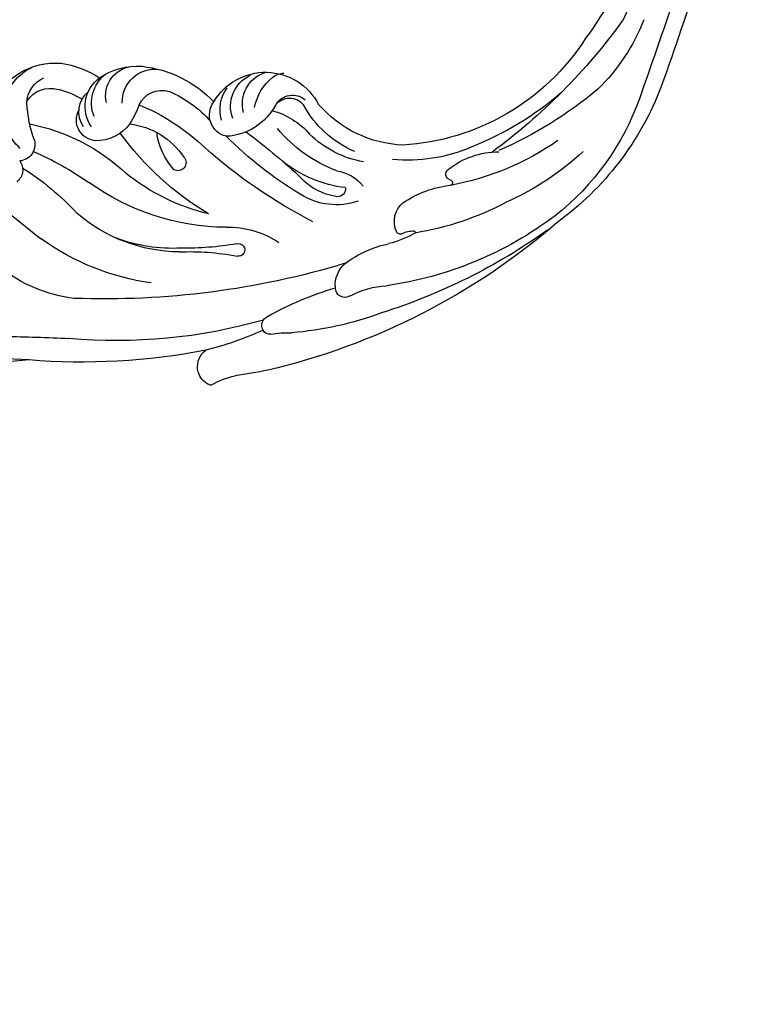
# Model space of a CAD drawing. Units: millimetres. Extents: x 11795 to 16835, y 4251 to 6033.
# Drawn here: x 13146 to 13246, y 5347 to 5479 of the extents above; entities that cross this region are included whole.
import ezdxf

# ---------------------------------------------------------------- set-up
doc = ezdxf.new("R2010")
doc.units = ezdxf.units.MM
doc.linetypes.add('HIDDEN', pattern=[9.525, 6.35, -3.175])
doc.layers.add('A-04.尺寸標註', color=4, linetype='Continuous')
doc.layers.add('H-08.木作(細線)', color=8, linetype='Continuous')
doc.layers.add('logo', color=8, linetype='Continuous', plot=False)
doc.styles.get("Standard").update_dxf_attribs({"font": 'arial.ttf'})
doc.styles.add('新細明體', font='txt')
doc.dimstyles.new('6', dxfattribs={"dimtxt": 15, "dimasz": 4.5, "dimexe": 3, "dimexo": 3, "dimgap": 1.8, "dimtad": 2, "dimdec": 0, "dimtxsty": '新細明體', "dimblk": 'ARCHTICK', "dimcen": 5, "dimclrd": 8, "dimclre": 8, "dimclrt": 4, "dimadec": 0, "dimazin": 0, "dimtfac": 1, "dimtdec": 0, "dimtix": 1, "dimtmove": 2, "dimatfit": 3, "dimldrblk": 'OPEN90', "dimfxl": 1.25, "dimlwd": 9, "dimlwe": 9, "dimarcsym": 0})

# ---------------------------------------------------------------- blocks, each defined once
blk = doc.blocks.new('logo')
at = {"layer": 'logo'}
h = blk.add_hatch(color=256, dxfattribs=at)
edge = h.paths.add_edge_path()
edge.add_ellipse((0, 1), major_axis=(0.323, 0.566), ratio=0.659111, start_angle=263.85756, end_angle=429.82505)
edge.add_arc((0, 1), 0.399, 258.99674, 261.058)
edge.add_ellipse((0, 1), major_axis=(0.314, 0.551), ratio=0.659838, start_angle=263.24299, end_angle=428.51951, ccw=False)
edge.add_arc((0, 0), 0.0433, 263.99618, 282.4455)
edge = h.paths.add_edge_path()
edge.add_ellipse((0, 1), major_axis=(0.314, 0.551), ratio=0.659838, start_angle=70.27444, end_angle=262.83939, ccw=False)
edge.add_arc((0, 1), 0.237, 245.23231, 248.25565, ccw=False)
edge.add_ellipse((0, 1), major_axis=(0.323, 0.566), ratio=0.659111, start_angle=71.19986, end_angle=263.58748)
edge.add_arc((0, 0), 0.0389, 266.46583, 288.3928, ccw=False)
edge = h.paths.add_edge_path(flags=17)
edge.add_line((0, 1), (0, 1))
edge.add_arc((0, 1), 0.399, 261.058, 296.46993, ccw=False)
edge.add_ellipse((0, 1), major_axis=(0.314, 0.551), ratio=0.659838, start_angle=68.51951, end_angle=70.27444)
edge.add_arc((0, 1), 0.237, 248.25565, 287.73285)
edge.add_arc((0, 1), 0.155, 119.27349, 139.70057)
edge.add_arc((0, 1), 0.526, 137.2638, 146.32964)
edge.add_arc((1, 0), 0.794, 150.49544, 153.13315)
edge.add_arc((0, 0), 0.799, 100.81859, 103.20768, ccw=False)
edge.add_arc((0, 1), 0.325, 138.92308, 148.89478, ccw=False)
edge.add_arc((1, 0), 0.758, 124.46569, 138.40018, ccw=False)
edge = h.paths.add_edge_path()
edge.add_arc((0, 1), 0.237, 233.35956, 245.23231)
edge.add_ellipse((0, 1), major_axis=(0.323, 0.566), ratio=0.659111, start_angle=69.82505, end_angle=71.19986, ccw=False)
edge.add_arc((0, 1), 0.399, 251.19228, 258.99674, ccw=False)
h.paths.add_polyline_path([(0, 1, -0.021859), (0, 1, -0.004955), (0, 1, 0.012967), (0, 1, 0.223317), (0, 1, 0.425243), (0, 1, 0.393247), (0, 1, -0.084558), (0, 1, 0.019194), (0, 1, 0.004726), (0, 1, 0.021148), (0, 1, -0.080721), (0, 1, -0.104113), (0, 1, -0.094873), (0, 1, -0.207877), (0, 1, -0.223034), (0, 1, -0.16869)], flags=17)
h.paths.add_polyline_path([(0, 1, 0.088592), (0, 1, 0.140724), (0, 1, -0.012272), (0, 1, -0.041532), (0, 1, 0.005558), (0, 1, -0.187874)], flags=17)
h.paths.add_polyline_path([(0, 1, 0.011592), (0, 1, 0.056884), (0, 1, -0.271208), (0, 1, -0.679677), (0, 1, -0.290071), (0, 1, -0.103922), (0, 1, 0.053349), (0, 1, -0.004508), (0, 1, 0.220604), (0, 1, -0.015501), (0, 1, 0.008768), (0, 1, 0.029539), (0, 1, 1.009367)], flags=17)
h.paths.add_polyline_path([(0, 1, -0.008928), (0, 1, -0.347678), (0, 1, 0.00727), (0, 1, -0.035606), (0, 1, 0.01139), (0, 1, 0.012101), (0, 1, 0.461639)], flags=17)
h.paths.add_polyline_path([(0, 1, 0.433181), (0, 1, 0.04486), (0, 1, -0.026783), (0, 1, -0.142026), (0, 1, -0.307429), (0, 1, -0.953401), (0, 1, 0.069613), (0, 1, 0.042891), (0, 1, -0.067719), (0, 1, 0.893379)], flags=17)
h.paths.add_polyline_path([(0, 1, -0.009243), (0, 1, -0.026651), (0, 1, 0.013684), (0, 1, 0.174326), (0, 1, 0.391287), (0, 1, 0.210555), (0, 1), (0, 1, 0.001326), (0, 1, -0.005065), (0, 1, -0.027528), (0, 1, -0.195292), (0, 1, -0.659298)], flags=17)
h.paths.add_polyline_path([(0, 1, 0.023127), (0, 1, 0.184672), (0, 1, 0.098355), (0, 1, -0.009788), (0, 1, -0.240413)], flags=17)
h.paths.add_polyline_path([(0, 1, -0.002039), (0, 1, 0.07599), (0, 1, 0.108431), (0, 1, -0.004552), (0, 1, -0.028332), (0, 1, -0.123708)], flags=17)
h.paths.add_polyline_path([(0, 1, -0.55173), (0, 1, -0.18979), (0, 1, -0.013881), (0, 1, 0.011039), (0, 1, 0.022162), (0, 1, -0.010966), (0, 1, -0.001761), (0, 1, 0.034744), (0, 1, 0.086103), (0, 1, 0.506659), (0, 1, 0.355205), (0, 1, 0.093422), (0, 1, 0.017263), (0, 1, -0.31391)], flags=17)
h.paths.add_polyline_path([(0, 1, -0.009702), (0, 1, -0.004936), (0, 1, -0.035369), (0, 1, -0.002587), (0, 1, 0.014405), (0, 1, -0.020509)], flags=17)
h.paths.add_polyline_path([(0, 1, -0.007857), (0, 1, 0.009702), (0, 1, 0.020509), (0, 1, 0.000681), (0, 1, -0.002588), (0, 0, -0.013713), (0, 1, -0.01198)], flags=17)
h.paths.add_polyline_path([(0, 0, -0.036579), (0, 1, 0.01198), (0, 1, 0.013411), (0, 0, 0.001089), (0, 0, 0.015933), (0, 0, -0.190203), (0, 0, -0.266161), (0, 0, -0.207317), (0, 0, -0.064593), (0, 0, -0.001017), (0, 1, -0.000681), (0, 1, 0.152538), (0, 0, 0.230241), (0, 0, 0.234095), (0, 0, 0.172717), (0, 0, 0.028132), (0, 0, -0.014352), (0, 0, 0.062016), (0, 0, 0.349487), (0, 0, 0.392407), (0, 1, 0.130108), (0, 1, 0.001865), (0, 1, -0.054721), (0, 1, 0.014593), (0, 1, 0.007857), (0, 1, -0.01108), (0, 1, -0.100678), (0, 1, -0.349203), (0, 1, -0.402437), (0, 0, -0.009974), (0, 0, 0.613372), (0, 0, 0.175713), (0, 0, -0.002484), (0, 0, -0.463644), (0, 0, -0.513768), (0, 0, -0.075052), (0, 0, 0.007944)], flags=17)
h.paths.add_polyline_path([(0, 0, -0.062016), (0, 0, -0.007786), (0, 0, 0.027572), (0, 0, 0.0582), (0, 0, 0.26466), (0, 0, 0.315327), (0, 0, -0.025867), (0, 0, -0.380363), (0, 0, -0.153954), (0, 0, -0.090831)], flags=17)
h.paths.add_polyline_path([(0, 0, 0.336432), (0, 0, 0.025867), (0, 0, 0.026394), (0, 0, -0.025927), (0, 0, -0.173285), (0, 0, -0.685315), (0, 0, -0.491027), (0, 0, -0.040547), (0, 0, 0.025927), (0, 0, 0.139653), (0, 0, 1.004843)], flags=17)
h.paths.add_polyline_path([(0, 1, 0.143839), (0, 1, 0.069213), (0, 1, -0.088592), (0, 1, 0.404636)], flags=17)
h.paths.add_polyline_path([(0, 1, -0.01627), (0, 1, -0.069213), (0, 1, 0.037626), (0, 1, -0.082213), (0, 1, 0.004306), (0, 1, 0.008989), (0, 1, -0.006474), (0, 1, -0.136946), (0, 1, 0.054668)], flags=17)
for points in [[(0, 1, 0.019194), (0, 1, 0.004726), (0, 1, -0.044587), (0, 1, -0.07623), (0, 1, -0.235864), (0, 1, -0.450297), (0, 1, -0.16869), (0, 1, -0.021859), (0, 1, -0.004955), (0, 1, 0.012967), (0, 1, 0.223317), (0, 1, 0.425243), (0, 1, 0.393247), (0, 1, -0.084558)], [(0, 1, -0.206522), (0, 1, 0.207877), (0, 1, 0.024305), (0, 1, -0.043373)], [(0, 1, -0.011039), (0, 1, -0.017263), (0, 1, 0.004552), (0, 1, 0.002587), (0, 1, 0.035369)]]:
    blk.add_hatch(color=256, dxfattribs=at).paths.add_polyline_path(points)
h = blk.add_hatch(color=256, dxfattribs=at)
h.paths.add_polyline_path([(0, 1, 0.041532), (0, 1, 0.012272), (0, 1, 0.004508), (0, 1, -0.053349), (0, 1, -0.056884), (0, 1, 0.008928)])
h.paths.add_polyline_path([(0, 1, -0.008989), (0, 1, 0.010425), (0, 1, 0.004955), (0, 1, -0.019194)])
h.paths.add_polyline_path([(0, 1, 0.136946), (0, 1, -0.008768), (0, 1, 0.015501)])
h.paths.add_polyline_path([(0, 1, 0.026783), (0, 1, 0.026651), (0, 1, -0.023127), (0, 1, -0.042891)])
h.paths.add_polyline_path([(0, 1, -0.01139), (0, 1, -0.098355), (0, 1, 0.027528), (0, 1, 0.005065), (0, 1, 0.002039)])
h = blk.add_hatch(color=256, dxfattribs=at)
edge = h.paths.add_edge_path()
edge.add_ellipse((0, 1), major_axis=(0.314, 0.551), ratio=0.659838, start_angle=68.51951, end_angle=70.27444, ccw=False)
edge.add_arc((0, 1), 0.399, 258.99674, 261.058, ccw=False)
edge.add_ellipse((0, 1), major_axis=(0.323, 0.566), ratio=0.659111, start_angle=69.82505, end_angle=71.19986)
edge.add_arc((0, 1), 0.237, 245.23231, 248.25565)
blk.add_line((0, 1), (0, 1), dxfattribs=at)
blk.add_line((0, 1), (0, 1), dxfattribs=at)
at = {"layer": 'logo', "lineweight": 0}
blk.add_line((0, 1), (0, 1), dxfattribs=at)
blk.add_line((0, 1), (0, 1), dxfattribs=at)
at = {"layer": 'logo'}
for points in [[(0, 1, 0.200172), (0, 1, -0.066965)], [(0, 1, 0.002733), (0, 1)], [(0, 1, 0.060876), (0, 1, 0.137716), (0, 1, -0.393247), (0, 1, 79.578459)], [(0, 1, -0.425243), (0, 1, -0.223317), (0, 1, -0.027703), (0, 1, 0.082213), (0, 1, -0.037626), (0, 1, -0.143839), (0, 1, -0.872775)], [(0, 1, 0.089367), (0, 1, 0.028397)], [(0, 1, 0.039578), (0, 1, 0.021193), (0, 1, 0.700396)], [(0, 1, 0.021148), (0, 1, 0.658186)], [(0, 1, -0.434531), (0, 1, -0.16869), (0, 1, 0.909183)], [(0, 1, -0.056349), (0, 1, 0.070229), (0, 1, 0.769245)], [(0, 1, -0.105013), (0, 1, 0.404636), (0, 1, 1.743742)], [(0, 1, 0.216717), (0, 1, 0.638327)], [(0, 1, -0.329321), (0, 1, -0.679677), (0, 1, 0.415871)], [(0, 1, -0.290071), (0, 1, -0.539799), (0, 1, 0.00727), (0, 1, -1.51475)], [(0, 1, 0.187874), (0, 1, 0.783226)], [(0, 1, -0.026083), (0, 1, -1.009367), (0, 1, 0.624773)], [(0, 1, -0.416943), (0, 1, 0.828532)], [(0, 1, -0.513007), (0, 1, -1.702754)], [(0, 1, -0.015466), (0, 1, 0.608014)], [(0, 1, -0.338614), (0, 1, -0.659298), (0, 1, -0.100316), (0, 1, 0.893379), (0, 1, 0.433181), (0, 1, 0.289299), (0, 1, 0.081086), (0, 1, -0.684784)], [(0, 1, -0.210555), (0, 1, -0.391287), (0, 1, -0.174326), (0, 1, -0.110406), (0, 1, 0.953401), (0, 1)], [(0, 1, 0.307429), (0, 1, 0.446432), (0, 1, 0.145269), (0, 1, -0.214979)], [(0, 1, 0.059536), (0, 1, 0.18979), (0, 1, 0.55173), (0, 1, 0.38162), (0, 0, -0.007944), (0, 0, -0.007944)], [(0, 0, -0.035926), (0, 0, -0.172717), (0, 0, -0.234095), (0, 0, -0.230241), (0, 0, -0.17359), (0, 1)], [(0, 1, 0.111049), (0, 1, 0.147976), (0, 1, 0.393525)], [(0, 1, 0.086103), (0, 1, 0.506659), (0, 1, 0.355205), (0, 1, 0.113269), (0, 1, 0.583131)], [(0, 1, 0.016972), (0, 0, -0.190203), (0, 0, -0.266161), (0, 0, -0.290937), (0, 1, 0.211969)], [(0, 1, -0.035274), (0, 1, -0.003626), (0, 1, 0.389489)], [(0, 1, -0.130108), (0, 1, -0.392407), (0, 0, -0.420619), (0, 0, -0.420619)], [(0, 1, -0.023063), (0, 1, -0.100678), (0, 1, -0.349203), (0, 1, -0.402437), (0, 0, -0.247136)], [(0, 0, -0.175713), (0, 0, -0.613372), (0, 0)], [(0, 1, 0.241802), (0, 1, 0.575938)], [(0, 0, 0.009974), (0, 0, 0.009974)], [(0, 0, 0.090831), (0, 0, 0.169704), (0, 0)], [(0, 0, 0.513768), (0, 0, 0.463644), (0, 0, 0.463644)], [(0, 0, -0.075052), (0, 0)], [(0, 0, -0.166662), (0, 0, -0.70739)]]:
    blk.add_lwpolyline(points, format="xyb", dxfattribs=at)
at = {"layer": 'logo', "lineweight": 0}
for centre, radius, start, end in [((0, 1), 0.0345, 330.44396, 85.99132), ((0, 1), 0.227, 292.23667, 335.222), ((0, 1), 0.581, 283.4362, 286.61732), ((0, 1), 0.187, 179.54831, 182.07819), ((0, 1), 0.256, 281.55387, 286.63221), ((0, 0), 0.406, 108.69584, 111.20893), ((3, -4), 5.41, 114.07039, 114.474), ((0, 1), 0.256, 299.16087, 307.12047), ((0, 1), 0.262, 310.20086, 329.88565), ((0, 1), 0.0613, 327.27994, 74.75788), ((0, 1), 0.137, 82.22764, 160.44886), ((0, 1), 0.581, 279.48024, 283.4362), ((0, 1), 0.187, 109.83802, 179.54831), ((0, 1), 0.136, 244.37576, 335.62597), ((0, 1), 0.0627, 337.30852, 63.01001), ((0, 0), 0.103, 81.5328, 111.18472), ((3, -4), 5.41, 113.64287, 114.07039), ((0, 1), 0.256, 286.63221, 299.16087), ((0, 0), 0.406, 111.20893, 114.55321), ((0, 1), 0.187, 183.20941, 185.00998), ((0, 0), 0.577, 112.99817, 115.53742), ((0, 0), 0.29, 94.03737, 117.03352), ((0, 1), 0.0267, 8.50985, 85.50725), ((0, 1), 0.111, 267.17501, 354.86171), ((0, 0), 0.0251, 327.19937, 93.29452), ((0, 0), 0.0241, 86.75602, 126.61951), ((-1, 0), 1.36, 4.22664, 4.79591), ((-1, 0), 1.36, 3.67682, 5.49741), ((0, 1), 0.187, 185.00998, 193.38953), ((0, 0), 0.577, 115.53742, 118.28294), ((0, 0), 0.281, 122.37402, 125.44738), ((0, 0), 0.273, 124.97613, 186.87898), ((0, 0), 0.545, 7.54291, 8.14878), ((1, 1), 0.32, 186.78971, 186.94575), ((0, 0), 0.329, 122.09656, 156.78822), ((0, 2), 0.875, 285.31087, 288.86325), ((0, 0), 0.462, 102.25666, 104.26615), ((0, 1), 0.131, 121.80363, 128.57159), ((0, 1), 0.101, 147.82947, 328.89781), ((-1, 1), 0.874, 336.95897, 339.61543), ((0, 1), 0.114, 23.28519, 36.30794), ((0, 1), 0.116, 281.76526, 342.46144), ((0, 1), 0.0664, 143.30478, 280.11702), ((0, 1), 0.11, 60.18609, 124.88983), ((0, 1), 0.114, 36.30794, 60.04003), ((0, 1), 0.116, 342.46144, 354.67645), ((0, 1), 0.286, 163.36783, 164.40097), ((0, 1), 0.131, 40.85046, 90.61205), ((0, 1), 0.13, 31.69606, 41.20895), ((0, 1), 0.131, 38.03812, 40.85046), ((0, 1), 0.286, 163.36783, 164.40097), ((0, 1), 0.116, 342.46144, 354.67645), ((0, 1), 0.114, 23.28519, 36.30794), ((-1, 1), 0.874, 339.61543, 341.66153), ((-1, 1), 0.874, 339.61543, 341.66153), ((0, 1), 0.114, 306.5995, 23.28519), ((2, -3), 4.02, 115.89936, 117.56561), ((0, 1), 0.0383, 297.535, 305.69187), ((0, 1), 0.211, 240.93811, 243.54842), ((-1, 2), 1.97, 292.29143, 295.06453), ((0, 1), 0.13, 292.57645, 31.69606), ((-1, 2), 1.97, 291.82411, 292.29143), ((0, 1), 0.155, 239.21941, 256.60152), ((0, 1), 0.321, 258.87005, 283.6239), ((1, 1), 0.32, 182.44531, 183.48862), ((0, 1), 0.581, 272.98878, 279.48024), ((0, 1), 0.211, 243.54842, 271.75689), ((0, 0), 0.406, 114.55321, 116.77663), ((0, 1), 0.187, 182.07819, 183.20941), ((0, 1), 0.256, 273.45121, 281.55387), ((0, 1), 0.321, 283.6239, 284.21674), ((1, 1), 0.32, 183.48862, 186.78971), ((0, 0), 0.329, 117.39682, 122.09656), ((0, 1), 0.0622, 70.67896, 164.3644), ((0, 1), 0.064, 167.09192, 177.36611), ((0, 0), 0.117, 96.28097, 102.41777), ((0, 1), 0.0419, 133.7672, 166.10091), ((0, 1), 0.0367, 83.49639, 151.85224), ((0, 1), 0.0217, 251.39684, 65.93064), ((0, 0), 0.117, 80.35254, 96.28097), ((0, 1), 0.0419, 166.10091, 175.92485), ((0, 0), 0.123, 80.82279, 96.31926), ((0, 1), 0.0353, 243.92629, 51.03406), ((0, 0), 0.123, 96.31926, 101.61865), ((0, 1), 0.064, 183.47272, 225.32498), ((0, 1), 0.0383, 275.06594, 297.535), ((0, 1), 0.211, 238.69501, 240.93811), ((0, 1), 0.0419, 175.92485, 229.9973), ((0, 0), 0.117, 96.28097, 102.41777), ((0, 1), 0.064, 177.36611, 183.47272), ((0, 0), 0.123, 96.31926, 101.61865), ((0, 1), 0.0419, 166.10091, 175.92485), ((0, 1), 0.064, 177.36611, 183.47272), ((0, 0), 0.117, 102.41777, 105.55365), ((0, 1), 0.0386, 98.60463, 138.15974), ((0, 1), 0.027, 151.64247, 237.12153), ((0, 1), 0.0459, 234.58586, 282.14672), ((-1, 2), 1.97, 291.5203, 291.82411), ((0, 1), 0.155, 238.05855, 239.21941), ((0, 1), 0.064, 225.32498, 231.63237), ((0, 1), 0.0383, 230.86464, 275.06594), ((0, 1), 0.0177, 105.75255, 239.33976), ((0, 0), 0.123, 101.61865, 103.73682), ((0, 1), 0.226, 95.64848, 115.89946), ((0, 1), 0.286, 131.32661, 163.36783), ((0, 1), 0.131, 38.03812, 40.85046), ((0, 1), 0.13, 31.69606, 41.20895), ((-1, 1), 0.874, 341.66153, 342.93543), ((0, 1), 0.291, 117.43284, 159.99428), ((0, 1), 0.101, 81.24388, 113.98479), ((0, 1), 0.286, 115.48938, 131.32661), ((0, 1), 0.226, 95.64848, 115.89946), ((0, 1), 0.0392, 258.55019, 346.67021), ((0, 1), 0.226, 115.89946, 119.62788), ((0, 1), 0.286, 115.48938, 131.32661), ((1, 0), 0.935, 112.64858, 121.26776), ((0, 1), 0.618, 283.27444, 302.07394), ((0, 0), 0.799, 99.8317, 100.81859), ((0, 1), 0.325, 148.89478, 150.95476), ((0, 0), 0.462, 104.26615, 105.74977), ((0, 1), 0.131, 90.61205, 121.80363), ((0, 2), 0.875, 288.86325, 301.37978), ((0, 0), 0.799, 100.81859, 103.20768), ((1, 0), 0.794, 153.13315, 154.26871), ((0, 0), 0.462, 105.74977, 110.14825), ((0, 1), 0.325, 148.89478, 150.95476), ((0, 0), 0.462, 105.74977, 110.14825), ((1, 0), 0.794, 154.26871, 155.35183), ((-1, 1), 0.5, 339.92958, 350.14136), ((0, 1), 0.225, 324.21419, 341.65106), ((0, 1), 0.111, 272.2715, 325.35734), ((0, 1), 0.0336, 149.76878, 246.73644), ((0, 1), 0.292, 119.85227, 158.15261), ((0, 0), 0.462, 110.14825, 115.15718), ((1, 0), 0.794, 153.13315, 154.26871), ((0, 0), 0.799, 103.20768, 106.17924), ((0, 1), 0.28, 114.73617, 165.0904), ((0, 1), 0.0374, 171.83477, 263.98385), ((0, 1), 0.146, 267.58444, 353.45274), ((0, 1), 0.325, 150.95476, 170.28805), ((1, 0), 0.758, 124.46569, 138.40018), ((0, 1), 0.399, 251.19228, 296.46993), ((0, 1), 0.155, 119.27349, 139.70057), ((0, 1), 0.526, 137.2638, 146.32964), ((1, 0), 0.794, 150.49544, 153.13315), ((0, 0), 0.799, 100.81859, 103.20768), ((0, 1), 0.325, 138.92308, 148.89478), ((0, 0), 0.113, 165.27667, 167.5624), ((0, 0), 0.0148, 48.98775, 148.48579), ((0, 0), 0.016, 301.30373, 50.07426), ((0, 1), 0.0724, 235.2903, 252.45866), ((0, 0), 0.166, 155.20302, 207.06659), ((1, 0), 0.32, 175.94934, 185.55578), ((0, 1), 0.136, 244.37576, 258.57062), ((1, 0), 0.32, 175.94934, 185.55578), ((0, 0), 0.038, 179.29215, 192.61564), ((0, 0), 0.142, 192.91541, 252.21146), ((0, 0), 0.106, 252.02832, 322.0343), ((0, 0), 0.104, 219.3152, 312.34946), ((0, 0), 0.143, 189.15546, 227.68181), ((0, 0), 0.0389, 177.69163, 252.06991), ((0, 0), 0.0248, 345.86404, 166.41764), ((0, 0), 0.0433, 213.0653, 252.38889), ((0, 0), 0.0192, 85.25049, 222.94417), ((0, 0), 0.0263, 331.25062, 75.8597), ((0, 0), 0.0917, 317.73654, 327.02424), ((0, 0), 0.0433, 252.38889, 295.424), ((0, 0), 0.0389, 252.06991, 306.69195)]:
    blk.add_arc(centre, radius, start, end, dxfattribs=at)
at = {"layer": 'logo'}
for major_axis, ratio in [((0.314, 0.551), 0.659838), ((0.323, 0.566), 0.659111)]:
    blk.add_ellipse((0, 1), major_axis=major_axis, ratio=ratio, dxfattribs=at)
at = {"layer": 'logo', "insert": (0, 0), "char_height": 0.0564, "width": 0.764, "attachment_point": 1}
blk.add_mtext('{\\fVerdana|b0|i1|c0|p34;GOODWARE}', dxfattribs=at)
blk = doc.blocks.new('SE-21097L-d')
at = {"layer": 'H-08.木作(細線)'}
for centre, radius, start, end in [((55.92, -146.78), 172.99, 98.7158, 100.1916), ((39.81, -66.39), 91.16, 68.636, 96.3632), ((23.49, 21.49), 2.69, 129.9262, 254.3477), ((23.78, 34.99), 11.62, 260.0022, 277.5816), ((45.93, -22.29), 44.36, 89.0151, 105.0512), ((49.47, -58.18), 80.29, 74.1278, 91.9882), ((29.85, 31.52), 11.88, 278.9855, 292.5325), ((36.2, -69.11), 89.03, 98.683, 114.0823), ((26.99, -22.55), 41.66, 84.6147, 95.8209), ((32.2, 18.71), 1.32, 170.6158, 264.832), ((31.86, 18.83), 0.965, 98.8951, 174.0739), ((43.18, 17.25), 1.29, 75.4745, 200.1035), ((45.28, 29.26), 10.9, 260.6438, 287.3853), ((58.32, -29.21), 49.04, 72.5326, 101.5054), ((35.78, -53.54), 71.33, 93.5184, 114.7398), ((39.78, 63.31), 46.56, 260.4816, 272.697), ((61.62, -20.14), 40.29, 40.3677, 73.5632), ((61.77, -15.76), 35.19, 39.078, 71.322), ((45.74, 17.78), 3.89, 194.4368, 248.5892), ((49.68, -97.83), 112.11, 92.7421, 111.6089), ((48.82, 29.29), 15.79, 253.4455, 276.8373), ((52.06, 0.37), 13.31, 79.3373, 95.8577), ((54.44, 13.31), 0.165, 294.3176, 58.3974), ((61.65, -25.83), 39.92, 81.6121, 100.2824), ((64.45, -24.32), 38.1, 66.7495, 85.4414), ((54.38, -118.88), 141.93, 112.5832, 119.1), ((8.01, -22.46), 35.57, 103.2156, 114.9532), ((52.79, 12.4), 0.552, 89.3031, 188.0901), ((55.51, 12.15), 3.28, 176.8867, 249.294), ((53.31, 15.98), 3.07, 260.4779, 293.0429), ((-111.3, 297.26), 309.1, 290.6744, 292.2874), ((67.02, -27.58), 37.05, 74.7311, 99.0805), ((13.49, 38.46), 34.79, 287.2428, 300.1124), ((27.32, 15.49), 11.8, 287.4578, 323.7684), ((31.39, 7.65), 0.853, 271.9069, 121.7479), ((57.93, 22.34), 13.73, 254.9281, 283.6985), ((61.83, 7.65), 0.798, 125.4533, 252.8278), ((61.19, 8.63), 0.372, 297.6889, 92.7105), ((34.35, -21.78), 33.49, 117.5897, 145.0687), ((38.85, -35.37), 42.82, 99.9949, 110.046), ((94.78, -41.84), 72.13, 136.9212, 150.9166), ((48.86, -2.15), 9.01, 90.5864, 142.2095), ((65.14, 17.31), 11.01, 251.1951, 289.4614), ((44.67, -70.33), 80.44, 55.3593, 73.1783), ((64.68, -49.44), 56.36, 69.7781, 85.7644), ((17.01, -11.06), 19.47, 116.2561, 148.5186), ((50.34, -2.22), 8.58, 117.9993, 159.0194), ((46.71, 4.37), 1.07, 11.2886, 112.0001), ((-793.16, -705.85), 1133.88, 37.30372, 38.91531), ((-266.13, -286.62), 462.69, 35.1582, 39.2224), ((31.12, -14.76), 21.3, 110.1045, 150.5163), ((41.93, -26.05), 32.24, 110.0733, 145.1715), ((30.56, -16.2), 21.99, 106.8652, 129.9112), ((54.97, -10.17), 16.41, 116.0414, 148.5982), ((44.68, 7.06), 5.71, 298.5226, 340.7374), ((64.11, -16.36), 21.5, 86.2487, 115.1518), ((64.17, -36.55), 41.66, 68.4545, 88.1514), ((80.94, -29.02), 50.85, 140.4324, 154.7046), ((65.68, -28.39), 31.4, 52.2727, 106.1516), ((72.75, -21.08), 27.05, 41.1216, 65.044), ((44.27, -21.61), 27.76, 122.794, 148.4356), ((59.38, -23.46), 39.28, 140.1258, 163.7587), ((59.79, -12.58), 19.17, 130.2761, 159.8834), ((57.92, -9.81), 13.68, 119.3548, 154.1011), ((62.83, -12.9), 15.8, 111.8554, 158.7754), ((-49.43, 50.13), 104.16, 326.7526, 331.7632), ((60.5, -10.19), 14.55, 133.1769, 170.5166), ((-230.03, 142.13), 277.63, 322.5664, 328.5787), ((36.17, -0.15), 10.14, 304.6552, 338.65), ((58.02, -43.46), 48.11, 22.8826, 56.037), ((-22.27, 10.91), 38.02, 322.1181, 336.4611), ((27.66, -6.14), 1.09, 336.7613, 141.27), ((26.4, -69.97), 91.81, 31.5435, 45.8046), ((18.87, -4.14), 10.08, 295.9499, 346.0625), ((35.15, -8.92), 9.03, 157.4973, 192.8023), ((-22.24, 19.63), 46.53, 313.6146, 324.1367), ((-2.86, 4.98), 26.39, 300.6964, 332.8151), ((6.58, 5.69), 28.08, 311.8857, 333.7828), ((36.58, -9.77), 2.96, 123.1734, 236.0922), ((40.12, -6.05), 8.06, 229.9545, 351.9375), ((37.24, -14.93), 7.97, 47.2567, 106.6279), ((43.89, -7.05), 2.38, 238.6454, 341.8292), ((41.13, -9.41), 4.53, 178.2281, 265.7333), ((44.33, -7.01), 2.66, 230.9206, 329.4322), ((18.83, -3.9), 15.99, 313.2688, 337.8285), ((40.05, -9.32), 4.96, 182.8215, 235.4344), ((42.66, -9.21), 4.44, 183.9562, 270.6786), ((45.59, -6.46), 6.57, 209.0852, 251.7972), ((5.8, -12.85), 1.98, 342.0766, 72.8297), ((19.33, -15.16), 2.79, 115.2257, 228.0215), ((20.15, -17.95), 5.69, 56.4965, 110.6422), ((15.11, -23.59), 13.21, 39.3353, 51.7759), ((20.66, -5.89), 15.61, 295.7304, 336.0772), ((44.3, -10.77), 2.08, 248.6084, 291.9456), ((8.25, -15.62), 2.23, 5.2327, 104.818), ((22.95, -15.81), 4.81, 164.8363, 253.0703), ((14.11, -18.21), 6.61, 151.1585, 265.0011), ((28.29, -15.52), 17.81, 179.6758, 196.3196), ((20.76, -15.82), 3.58, 165.1827, 249.7006), ((23.94, -15.99), 4.83, 177.1825, 252.9824), ((27.75, -12.76), 3.45, 225.4588, 306.1569), ((25.24, -16.55), 3.96, 186.0816, 284.3623), ((27.48, -14.87), 4.4, 197.452, 296.471), ((9.97, -11.79), 10.73, 302.7851, 321.4301), ((14.69, -19.16), 3.75, 201.3638, 266.9463), ((13.59, -17.72), 3.78, 232.3647, 305.3125), ((11.32, -12.6), 12.87, 297.8381, 322.6063), ((23.82, -11.56), 9.15, 255.6254, 293.3386), ((13.49, -15.4), 9.4, 223.4756, 294.1319)]:
    blk.add_arc(centre, radius, start, end, dxfattribs=at)
at = {"layer": 'H-08.木作(細線)', "xscale": 0.002, "yscale": 0.002, "zscale": 0.002}
blk.add_blockref('logo', (80.46, 15.47), dxfattribs=at)
blk = doc.blocks.new('_ArchTick')
at = {"color": 0, "linetype": 'ByBlock', "const_width": 0.15}
blk.add_lwpolyline([(-0.5, -0.5), (0.5, 0.5)], dxfattribs=at)
blk = doc.blocks.new('*D45')
at = {"layer": 'A-04.尺寸標註', "color": 8, "linetype": 'HIDDEN', "lineweight": 9, "ltscale": 0.6, "transparency": 16777216}
for p, q in [((13084.96, 5740.83), (13891.09, 5740.83)), ((13047.67, 4584.15), (13891.09, 4584.15))]:
    blk.add_line(p, q, dxfattribs=at)
at = {"layer": 'A-04.尺寸標註', "color": 8, "lineweight": 9, "ltscale": 0.6, "transparency": 16777216}
blk.add_line((13888.09, 5740.83), (13888.09, 4584.15), dxfattribs=at)
at = {"layer": 'DEFPOINTS', "color": 0, "ltscale": 0.6, "transparency": 16777216}
for p in [(13081.96, 5740.83), (13044.67, 4584.15), (13888.09, 4584.15)]:
    blk.add_point(p, dxfattribs=at)
at = {"layer": 'A-04.尺寸標註', "color": 8, "lineweight": 9, "ltscale": 0.6, "transparency": 16777216, "xscale": 4.5, "yscale": 4.5, "zscale": 4.5}
for p, rotation in [((13888.09, 5740.83), 90), ((13888.09, 4584.15), 270)]:
    blk.add_blockref('_ArchTick', p, dxfattribs=dict(at, rotation=rotation))
at = {"layer": 'A-04.尺寸標註', "color": 4, "ltscale": 0.6, "transparency": 16777216, "insert": (13898.38, 5162.49), "char_height": 15, "attachment_point": 5, "rotation": 90, "style": '新細明體'}
blk.add_mtext('1157', dxfattribs=at)
blk = doc.blocks.new('_Open90')
at = {"color": 0, "linetype": 'ByBlock', "lineweight": -2}
for p, q in [((-0.5, 0.5), (0, 0)), ((0, 0), (-1, 0)), ((0, 0), (-0.5, -0.5))]:
    blk.add_line(p, q, dxfattribs=at)

msp = doc.modelspace()

# ---------------------------------------------------------------- block references
at = {"xscale": -1, "rotation": 199.5428646529201}
msp.add_blockref('SE-21097L-d', (13143.75, 5444.78), dxfattribs=at)

# ---------------------------------------------------------------- dimensions: what is measured, and where the dimension line sits
at = {"layer": 'A-04.尺寸標註', "color": 8, "ltscale": 0.6}
dim = msp.add_linear_dim(base=(13888.09, 4584.15), p1=(13081.96, 5740.83), p2=(13044.67, 4584.15), angle=90, dimstyle='6', dxfattribs=at)
dim.commit()
dim.dimension.update_dxf_attribs({"geometry": '*D45', "text_midpoint": (13898.38, 5162.49)})

doc.saveas('drawing.dxf')
